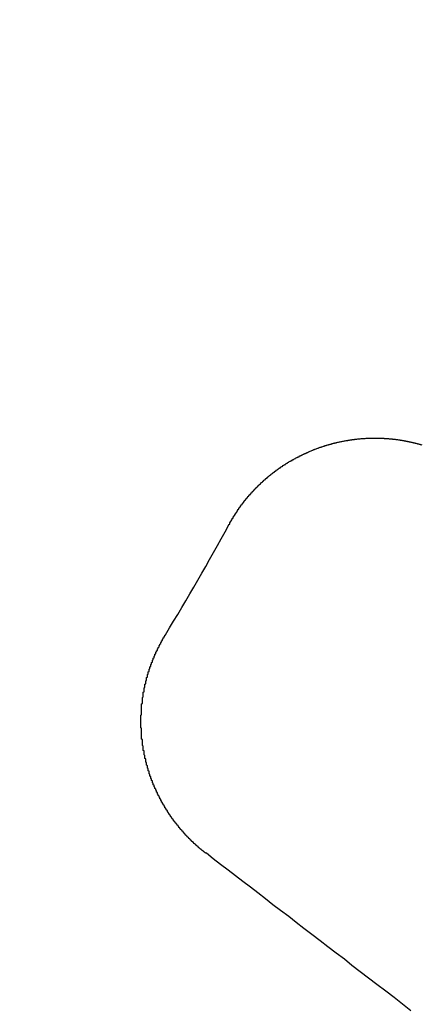
# Model space of a CAD drawing. Extents: x 1041 to 2341, y -804 to 87.
# Drawn here: x 1316 to 1321, y -574 to -563 of the extents above; entities that cross this region are included whole.
import ezdxf

# ---------------------------------------------------------------- set-up
doc = ezdxf.new("R2010")
doc.units = 0
doc.header["$LTSCALE"] = 20
doc.linetypes.add('VERDECKT', pattern=[0.375, 0.25, -0.125])
doc.layers.get('0').update_dxf_attribs({"linetype": 'CONTINUOUS'})
doc.layers.add('VOLL', color=1, linetype='CONTINUOUS')

# ---------------------------------------------------------------- blocks, each defined once
blk = doc.blocks.new('A$C35895F49')
at = {"color": 3}
for points in [[(1318.24, 431.311, 0), (1318.24, 431.315, 0), (1318.25, 431.319, 0), (1318.25, 431.324, 0), (1318.25, 431.328, 0), (1318.25, 431.332, 0), (1318.25, 431.337, 0), (1318.26, 431.341, 0), (1318.26, 431.345, 0), (1318.26, 431.349, 0), (1318.26, 431.354, 0), (1318.27, 431.358, 0), (1318.27, 431.362, 0), (1318.27, 431.366, 0), (1318.27, 431.371, 0), (1318.28, 431.375, 0), (1318.28, 431.379, 0), (1318.28, 431.383, 0), (1318.28, 431.388, 0), (1318.29, 431.392, 0), (1318.29, 431.396, 0), (1318.29, 431.4, 0), (1318.29, 431.405, 0), (1318.3, 431.409, 0), (1318.3, 431.413, 0), (1318.3, 431.417, 0), (1318.31, 431.422, 0), (1318.31, 431.426, 0), (1318.31, 431.43, 0), (1318.31, 431.434, 0), (1318.32, 431.438, 0), (1318.32, 431.443, 0), (1318.32, 431.447, 0), (1318.32, 431.451, 0), (1318.33, 431.455, 0), (1318.33, 431.459, 0), (1318.33, 431.464, 0), (1318.34, 431.468, 0), (1318.34, 431.472, 0), (1318.34, 431.476, 0), (1318.34, 431.48, 0), (1318.35, 431.484, 0), (1318.35, 431.489, 0), (1318.35, 431.493, 0), (1318.36, 431.497, 0), (1318.36, 431.501, 0), (1318.36, 431.505, 0), (1318.36, 431.509, 0), (1318.37, 431.513, 0), (1318.37, 431.517, 0), (1318.37, 431.522, 0), (1318.38, 431.526, 0), (1318.38, 431.53, 0), (1318.38, 431.534, 0), (1318.38, 431.538, 0), (1318.39, 431.542, 0), (1318.39, 431.546, 0), (1318.39, 431.55, 0), (1318.4, 431.554, 0), (1318.4, 431.558, 0), (1318.4, 431.562, 0), (1318.41, 431.566, 0), (1318.41, 431.571, 0), (1318.41, 431.575, 0), (1318.42, 431.579, 0), (1318.42, 431.583, 0), (1318.42, 431.587, 0), (1318.42, 431.591, 0), (1318.43, 431.595, 0), (1318.43, 431.599, 0), (1318.43, 431.603, 0), (1318.44, 431.607, 0), (1318.44, 431.611, 0), (1318.44, 431.615, 0), (1318.45, 431.619, 0), (1318.45, 431.623, 0), (1318.45, 431.627, 0), (1318.46, 431.631, 0), (1318.46, 431.634, 0), (1318.46, 431.638, 0), (1318.47, 431.642, 0), (1318.47, 431.646, 0), (1318.47, 431.65, 0), (1318.48, 431.654, 0), (1318.48, 431.658, 0), (1318.48, 431.662, 0), (1318.49, 431.666, 0), (1318.49, 431.67, 0), (1318.49, 431.674, 0), (1318.5, 431.677, 0), (1318.5, 431.681, 0), (1318.5, 431.685, 0), (1318.51, 431.689, 0), (1318.51, 431.693, 0), (1318.51, 431.697, 0), (1318.52, 431.7, 0), (1318.52, 431.704, 0), (1318.52, 431.708, 0), (1318.53, 431.712, 0), (1318.53, 431.716, 0), (1318.54, 431.719, 0), (1318.54, 431.723, 0), (1318.54, 431.727, 0), (1318.55, 431.731, 0), (1318.55, 431.734, 0), (1318.55, 431.738, 0), (1318.56, 431.742, 0), (1318.56, 431.746, 0), (1318.56, 431.749, 0), (1318.57, 431.753, 0), (1318.57, 431.757, 0), (1318.57, 431.76, 0), (1318.58, 431.764, 0), (1318.58, 431.768, 0), (1318.59, 431.771, 0), (1318.59, 431.775, 0), (1318.59, 431.779, 0), (1318.6, 431.782, 0), (1318.6, 431.786, 0), (1318.6, 431.79, 0), (1318.61, 431.793, 0), (1318.61, 431.797, 0), (1318.62, 431.8, 0), (1318.62, 431.804, 0), (1318.62, 431.807, 0), (1318.63, 431.811, 0), (1318.63, 431.815, 0), (1318.63, 431.818, 0), (1318.64, 431.822, 0), (1318.64, 431.825, 0), (1318.65, 431.829, 0), (1318.65, 431.832, 0), (1318.65, 431.836, 0), (1318.66, 431.839, 0), (1318.66, 431.843, 0), (1318.66, 431.846, 0), (1318.67, 431.85, 0), (1318.67, 431.853, 0), (1318.68, 431.856, 0), (1318.68, 431.86, 0), (1318.68, 431.863, 0), (1318.69, 431.867, 0), (1318.69, 431.87, 0), (1318.7, 431.873, 0), (1318.7, 431.877, 0), (1318.7, 431.88, 0), (1318.71, 431.884, 0), (1318.71, 431.887, 0), (1318.72, 431.89, 0), (1318.72, 431.894, 0), (1318.72, 431.897, 0), (1318.73, 431.9, 0), (1318.73, 431.903, 0), (1318.74, 431.907, 0), (1318.74, 431.91, 0), (1318.74, 431.913, 0), (1318.75, 431.916, 0), (1318.75, 431.92, 0), (1318.76, 431.923, 0), (1318.76, 431.926, 0), (1318.76, 431.929, 0), (1318.77, 431.933, 0), (1318.77, 431.936, 0), (1318.78, 431.939, 0), (1318.78, 431.942, 0), (1318.79, 431.945, 0), (1318.79, 431.948, 0), (1318.79, 431.951, 0), (1318.8, 431.955, 0), (1318.8, 431.958, 0), (1318.81, 431.961, 0), (1318.81, 431.964, 0), (1318.81, 431.967, 0), (1318.82, 431.97, 0), (1318.82, 431.973, 0), (1318.83, 431.976, 0), (1318.83, 431.979, 0), (1318.84, 431.982, 0), (1318.84, 431.985, 0), (1318.84, 431.988, 0), (1318.85, 431.991, 0), (1318.85, 431.994, 0), (1318.86, 431.997, 0), (1318.86, 432, 0), (1318.86, 432.003, 0), (1318.87, 432.006, 0), (1318.87, 432.009, 0), (1318.88, 432.012, 0), (1318.88, 432.015, 0), (1318.89, 432.017, 0), (1318.89, 432.02, 0), (1318.89, 432.023, 0), (1318.9, 432.026, 0), (1318.9, 432.029, 0), (1318.91, 432.032, 0), (1318.91, 432.034, 0), (1318.92, 432.037, 0), (1318.92, 432.04, 0), (1318.93, 432.043, 0), (1318.93, 432.046, 0), (1318.93, 432.048, 0), (1318.94, 432.051, 0), (1318.94, 432.054, 0), (1318.95, 432.056, 0), (1318.95, 432.059, 0), (1318.96, 432.062, 0), (1318.96, 432.065, 0), (1318.96, 432.067, 0), (1318.97, 432.07, 0), (1318.97, 432.072, 0), (1318.98, 432.075, 0), (1318.98, 432.078, 0), (1318.99, 432.08, 0), (1318.99, 432.083, 0), (1319, 432.085, 0), (1319, 432.088, 0), (1319, 432.091, 0), (1319.01, 432.093, 0), (1319.01, 432.096, 0), (1319.02, 432.098, 0), (1319.02, 432.101, 0), (1319.03, 432.103, 0), (1319.03, 432.106, 0), (1319.04, 432.108, 0), (1319.04, 432.111, 0), (1319.04, 432.113, 0), (1319.05, 432.115, 0), (1319.05, 432.118, 0), (1319.06, 432.12, 0), (1319.06, 432.123, 0), (1319.07, 432.125, 0), (1319.07, 432.127, 0), (1319.08, 432.13, 0), (1319.08, 432.132, 0), (1319.09, 432.134, 0), (1319.09, 432.137, 0), (1319.09, 432.139, 0), (1319.1, 432.141, 0), (1319.1, 432.144, 0), (1319.11, 432.146, 0), (1319.11, 432.148, 0), (1319.12, 432.15, 0), (1319.12, 432.153, 0), (1319.13, 432.155, 0), (1319.13, 432.157, 0), (1319.14, 432.159, 0), (1319.14, 432.161, 0), (1319.14, 432.163, 0), (1319.15, 432.166, 0), (1319.15, 432.168, 0), (1319.16, 432.17, 0), (1319.16, 432.172, 0), (1319.17, 432.174, 0), (1319.17, 432.176, 0), (1319.18, 432.178, 0), (1319.18, 432.18, 0), (1319.19, 432.182, 0), (1319.19, 432.184, 0), (1319.2, 432.186, 0), (1319.2, 432.188, 0), (1319.2, 432.19, 0), (1319.21, 432.192, 0), (1319.21, 432.194, 0), (1319.22, 432.196, 0), (1319.22, 432.198, 0), (1319.23, 432.2, 0), (1319.23, 432.202, 0), (1319.24, 432.204, 0), (1319.24, 432.206, 0), (1319.25, 432.208, 0), (1319.25, 432.21, 0), (1319.26, 432.211, 0), (1319.26, 432.213, 0), (1319.26, 432.215, 0), (1319.27, 432.217, 0), (1319.27, 432.219, 0), (1319.28, 432.221, 0), (1319.28, 432.222, 0), (1319.29, 432.224, 0), (1319.29, 432.226, 0), (1319.3, 432.228, 0), (1319.3, 432.229, 0), (1319.31, 432.231, 0), (1319.31, 432.233, 0), (1319.32, 432.234, 0), (1319.32, 432.236, 0), (1319.32, 432.238, 0), (1319.33, 432.239, 0), (1319.33, 432.241, 0), (1319.34, 432.243, 0), (1319.34, 432.244, 0), (1319.35, 432.246, 0), (1319.35, 432.247, 0), (1319.36, 432.249, 0), (1319.36, 432.25, 0), (1319.37, 432.252, 0), (1319.37, 432.254, 0), (1319.38, 432.255, 0), (1319.38, 432.257, 0), (1319.39, 432.258, 0), (1319.39, 432.26, 0), (1319.39, 432.261, 0), (1319.4, 432.263, 0), (1319.4, 432.264, 0), (1319.41, 432.265, 0), (1319.41, 432.267, 0), (1319.42, 432.268, 0), (1319.42, 432.27, 0), (1319.43, 432.271, 0), (1319.43, 432.273, 0), (1319.44, 432.274, 0), (1319.44, 432.275, 0), (1319.45, 432.277, 0), (1319.45, 432.278, 0), (1319.46, 432.279, 0), (1319.46, 432.281, 0), (1319.47, 432.282, 0), (1319.47, 432.283, 0), (1319.47, 432.285, 0), (1319.48, 432.286, 0), (1319.48, 432.287, 0), (1319.49, 432.288, 0), (1319.49, 432.29, 0), (1319.5, 432.291, 0), (1319.5, 432.292, 0), (1319.51, 432.293, 0), (1319.51, 432.295, 0), (1319.52, 432.296, 0), (1319.52, 432.297, 0), (1319.53, 432.298, 0), (1319.53, 432.299, 0), (1319.54, 432.3, 0), (1319.54, 432.302, 0), (1319.55, 432.303, 0), (1319.55, 432.304, 0), (1319.56, 432.305, 0), (1319.56, 432.306, 0), (1319.57, 432.307, 0), (1319.57, 432.308, 0), (1319.58, 432.309, 0), (1319.58, 432.31, 0), (1319.59, 432.311, 0), (1319.59, 432.312, 0), (1319.6, 432.313, 0), (1319.6, 432.314, 0), (1319.61, 432.315, 0), (1319.61, 432.316, 0), (1319.62, 432.317, 0), (1319.62, 432.318, 0), (1319.63, 432.319, 0), (1319.63, 432.32, 0), (1319.64, 432.321, 0), (1319.64, 432.322, 0), (1319.65, 432.323, 0), (1319.65, 432.324, 0), (1319.66, 432.325, 0), (1319.66, 432.326, 0), (1319.67, 432.326, 0), (1319.67, 432.327, 0), (1319.68, 432.328, 0), (1319.68, 432.329, 0), (1319.69, 432.33, 0), (1319.69, 432.33, 0), (1319.7, 432.331, 0), (1319.7, 432.332, 0), (1319.71, 432.333, 0), (1319.71, 432.333, 0), (1319.72, 432.334, 0), (1319.72, 432.335, 0), (1319.73, 432.336, 0), (1319.73, 432.336, 0), (1319.74, 432.337, 0), (1319.74, 432.338, 0), (1319.75, 432.338, 0), (1319.75, 432.339, 0), (1319.76, 432.339, 0), (1319.76, 432.34, 0), (1319.77, 432.341, 0), (1319.77, 432.341, 0), (1319.78, 432.342, 0), (1319.78, 432.342, 0), (1319.79, 432.343, 0), (1319.79, 432.343, 0), (1319.8, 432.344, 0), (1319.8, 432.344, 0), (1319.81, 432.345, 0), (1319.81, 432.345, 0), (1319.82, 432.346, 0), (1319.82, 432.346, 0), (1319.83, 432.347, 0), (1319.83, 432.347, 0), (1319.84, 432.348, 0), (1319.84, 432.348, 0), (1319.85, 432.348, 0), (1319.85, 432.349, 0), (1319.86, 432.349, 0), (1319.86, 432.349, 0), (1319.87, 432.35, 0), (1319.87, 432.35, 0), (1319.88, 432.35, 0), (1319.89, 432.351, 0), (1319.89, 432.351, 0), (1319.9, 432.351, 0), (1319.9, 432.352, 0), (1319.91, 432.352, 0), (1319.91, 432.352, 0), (1319.92, 432.352, 0), (1319.92, 432.352, 0), (1319.93, 432.353, 0), (1319.93, 432.353, 0), (1319.94, 432.353, 0), (1319.94, 432.353, 0), (1319.95, 432.353, 0), (1319.95, 432.353, 0), (1319.96, 432.353, 0), (1319.96, 432.354, 0), (1319.97, 432.354, 0), (1319.97, 432.354, 0), (1319.98, 432.354, 0), (1319.98, 432.354, 0), (1319.99, 432.354, 0), (1319.99, 432.354, 0), (1320, 432.354, 0), (1320, 432.354, 0), (1320.01, 432.354, 0), (1320.01, 432.354, 0), (1320.02, 432.354, 0), (1320.02, 432.354, 0), (1320.03, 432.354, 0), (1320.04, 432.353, 0), (1320.04, 432.353, 0), (1320.05, 432.353, 0), (1320.05, 432.353, 0), (1320.06, 432.353, 0), (1320.06, 432.353, 0), (1320.07, 432.353, 0), (1320.07, 432.352, 0), (1320.08, 432.352, 0), (1320.08, 432.352, 0), (1320.09, 432.352, 0), (1320.09, 432.352, 0), (1320.1, 432.351, 0), (1320.1, 432.351, 0), (1320.11, 432.351, 0), (1320.11, 432.35, 0), (1320.12, 432.35, 0), (1320.12, 432.35, 0), (1320.13, 432.35, 0), (1320.13, 432.349, 0), (1320.14, 432.349, 0), (1320.14, 432.348, 0), (1320.15, 432.348, 0), (1320.15, 432.348, 0), (1320.16, 432.347, 0), (1320.16, 432.347, 0), (1320.17, 432.346, 0), (1320.17, 432.346, 0), (1320.18, 432.345, 0), (1320.19, 432.345, 0), (1320.19, 432.344, 0), (1320.2, 432.344, 0), (1320.2, 432.343, 0), (1320.21, 432.343, 0), (1320.21, 432.342, 0), (1320.22, 432.342, 0), (1320.22, 432.341, 0), (1320.23, 432.341, 0), (1320.23, 432.34, 0), (1320.24, 432.339, 0), (1320.24, 432.339, 0), (1320.25, 432.338, 0), (1320.25, 432.337, 0), (1320.26, 432.337, 0), (1320.26, 432.336, 0), (1320.27, 432.335, 0), (1320.27, 432.335, 0), (1320.28, 432.334, 0), (1320.28, 432.333, 0), (1320.29, 432.333, 0), (1320.29, 432.332, 0), (1320.3, 432.331, 0), (1320.3, 432.33, 0), (1320.31, 432.329, 0), (1320.31, 432.329, 0), (1320.32, 432.328, 0), (1320.32, 432.327, 0), (1320.33, 432.326, 0), (1320.33, 432.325, 0), (1320.34, 432.324, 0), (1320.34, 432.323, 0), (1320.35, 432.323, 0), (1320.35, 432.322, 0), (1320.36, 432.321, 0), (1320.36, 432.32, 0), (1320.37, 432.319, 0), (1320.37, 432.318, 0), (1320.38, 432.317, 0), (1320.38, 432.316, 0), (1320.39, 432.315, 0), (1320.39, 432.314, 0), (1320.4, 432.313, 0), (1320.4, 432.312, 0), (1320.41, 432.311, 0), (1320.41, 432.31, 0), (1320.42, 432.309, 0), (1320.42, 432.307, 0), (1320.43, 432.306, 0), (1320.43, 432.305, 0), (1320.44, 432.304, 0), (1320.44, 432.303, 0), (1320.45, 432.302, 0), (1320.45, 432.301, 0), (1320.46, 432.299, 0), (1320.46, 432.298, 0), (1320.47, 432.297, 0), (1320.47, 432.296, 0), (1320.48, 432.295, 0), (1320.48, 432.293, 0), (1320.49, 432.292, 0), (1320.49, 432.291, 0), (1320.5, 432.29, 0), (1320.5, 432.288, 0), (1320.51, 432.287, 0), (1320.51, 432.286, 0), (1320.52, 432.284, 0), (1320.52, 432.283, 0), (1320.53, 432.282, 0), (1320.53, 432.28, 0), (1320.54, 432.279, 0), (1320.54, 432.278, 0), (1320.55, 432.276, 0), (1320.55, 432.275, 0), (1320.56, 432.273, 0)], [(1317.97, 427.359, 0), (1317.96, 427.362, 0), (1317.96, 427.365, 0), (1317.95, 427.368, 0), (1317.95, 427.371, 0), (1317.95, 427.374, 0), (1317.94, 427.377, 0), (1317.94, 427.38, 0), (1317.93, 427.383, 0), (1317.93, 427.387, 0), (1317.93, 427.39, 0), (1317.92, 427.393, 0), (1317.92, 427.396, 0), (1317.92, 427.399, 0), (1317.91, 427.402, 0), (1317.91, 427.405, 0), (1317.9, 427.409, 0), (1317.9, 427.412, 0), (1317.9, 427.415, 0), (1317.89, 427.418, 0), (1317.89, 427.422, 0), (1317.88, 427.425, 0), (1317.88, 427.428, 0), (1317.88, 427.431, 0), (1317.87, 427.435, 0), (1317.87, 427.438, 0), (1317.87, 427.441, 0), (1317.86, 427.445, 0), (1317.86, 427.448, 0), (1317.85, 427.451, 0), (1317.85, 427.455, 0), (1317.85, 427.458, 0), (1317.84, 427.461, 0), (1317.84, 427.465, 0), (1317.84, 427.468, 0), (1317.83, 427.472, 0), (1317.83, 427.475, 0), (1317.82, 427.478, 0), (1317.82, 427.482, 0), (1317.82, 427.485, 0), (1317.81, 427.489, 0), (1317.81, 427.492, 0), (1317.81, 427.496, 0), (1317.8, 427.499, 0), (1317.8, 427.503, 0), (1317.79, 427.506, 0), (1317.79, 427.51, 0), (1317.79, 427.513, 0), (1317.78, 427.517, 0), (1317.78, 427.521, 0), (1317.78, 427.524, 0), (1317.77, 427.528, 0), (1317.77, 427.531, 0), (1317.77, 427.535, 0), (1317.76, 427.539, 0), (1317.76, 427.542, 0), (1317.76, 427.546, 0), (1317.75, 427.55, 0), (1317.75, 427.553, 0), (1317.74, 427.557, 0), (1317.74, 427.561, 0), (1317.74, 427.564, 0), (1317.73, 427.568, 0), (1317.73, 427.572, 0), (1317.73, 427.575, 0), (1317.72, 427.579, 0), (1317.72, 427.583, 0), (1317.72, 427.587, 0), (1317.71, 427.59, 0), (1317.71, 427.594, 0), (1317.71, 427.598, 0), (1317.7, 427.602, 0), (1317.7, 427.606, 0), (1317.7, 427.609, 0), (1317.69, 427.613, 0), (1317.69, 427.617, 0), (1317.69, 427.621, 0), (1317.68, 427.625, 0), (1317.68, 427.629, 0), (1317.68, 427.633, 0), (1317.67, 427.636, 0), (1317.67, 427.64, 0), (1317.66, 427.644, 0), (1317.66, 427.648, 0), (1317.66, 427.652, 0), (1317.65, 427.656, 0), (1317.65, 427.66, 0), (1317.65, 427.664, 0), (1317.64, 427.668, 0), (1317.64, 427.672, 0), (1317.64, 427.676, 0), (1317.64, 427.68, 0), (1317.63, 427.684, 0), (1317.63, 427.688, 0), (1317.63, 427.692, 0), (1317.62, 427.696, 0), (1317.62, 427.7, 0), (1317.62, 427.704, 0), (1317.61, 427.708, 0), (1317.61, 427.712, 0), (1317.61, 427.716, 0), (1317.6, 427.72, 0), (1317.6, 427.724, 0), (1317.6, 427.729, 0), (1317.59, 427.733, 0), (1317.59, 427.737, 0), (1317.59, 427.741, 0), (1317.58, 427.745, 0), (1317.58, 427.749, 0), (1317.58, 427.753, 0), (1317.57, 427.757, 0), (1317.57, 427.762, 0), (1317.57, 427.766, 0), (1317.57, 427.77, 0), (1317.56, 427.774, 0), (1317.56, 427.778, 0), (1317.56, 427.783, 0), (1317.55, 427.787, 0), (1317.55, 427.791, 0), (1317.55, 427.795, 0), (1317.54, 427.8, 0), (1317.54, 427.804, 0), (1317.54, 427.808, 0), (1317.54, 427.812, 0), (1317.53, 427.817, 0), (1317.53, 427.821, 0), (1317.53, 427.825, 0), (1317.52, 427.829, 0), (1317.52, 427.834, 0), (1317.52, 427.838, 0), (1317.52, 427.842, 0), (1317.51, 427.847, 0), (1317.51, 427.851, 0), (1317.51, 427.855, 0), (1317.5, 427.86, 0), (1317.5, 427.864, 0), (1317.5, 427.868, 0), (1317.5, 427.873, 0), (1317.49, 427.877, 0), (1317.49, 427.882, 0), (1317.49, 427.886, 0), (1317.48, 427.89, 0), (1317.48, 427.895, 0), (1317.48, 427.899, 0), (1317.48, 427.904, 0), (1317.47, 427.908, 0), (1317.47, 427.912, 0), (1317.47, 427.917, 0), (1317.47, 427.921, 0), (1317.46, 427.926, 0), (1317.46, 427.93, 0), (1317.46, 427.935, 0), (1317.46, 427.939, 0), (1317.45, 427.944, 0), (1317.45, 427.948, 0), (1317.45, 427.953, 0), (1317.44, 427.957, 0), (1317.44, 427.962, 0), (1317.44, 427.966, 0), (1317.44, 427.971, 0), (1317.43, 427.975, 0), (1317.43, 427.98, 0), (1317.43, 427.984, 0), (1317.43, 427.989, 0), (1317.42, 427.993, 0), (1317.42, 427.998, 0), (1317.42, 428.002, 0), (1317.42, 428.007, 0), (1317.42, 428.012, 0), (1317.41, 428.016, 0), (1317.41, 428.021, 0), (1317.41, 428.025, 0), (1317.41, 428.03, 0), (1317.4, 428.034, 0), (1317.4, 428.039, 0), (1317.4, 428.044, 0), (1317.4, 428.048, 0), (1317.39, 428.053, 0), (1317.39, 428.058, 0), (1317.39, 428.062, 0), (1317.39, 428.067, 0), (1317.38, 428.071, 0), (1317.38, 428.076, 0), (1317.38, 428.081, 0), (1317.38, 428.085, 0), (1317.38, 428.09, 0), (1317.37, 428.095, 0), (1317.37, 428.099, 0), (1317.37, 428.104, 0), (1317.37, 428.109, 0), (1317.37, 428.113, 0), (1317.36, 428.118, 0), (1317.36, 428.123, 0), (1317.36, 428.127, 0), (1317.36, 428.132, 0), (1317.35, 428.137, 0), (1317.35, 428.141, 0), (1317.35, 428.146, 0), (1317.35, 428.151, 0), (1317.35, 428.155, 0), (1317.34, 428.16, 0), (1317.34, 428.165, 0), (1317.34, 428.17, 0), (1317.34, 428.174, 0), (1317.34, 428.179, 0), (1317.33, 428.184, 0), (1317.33, 428.189, 0), (1317.33, 428.193, 0), (1317.33, 428.198, 0), (1317.33, 428.203, 0), (1317.32, 428.207, 0), (1317.32, 428.212, 0), (1317.32, 428.217, 0), (1317.32, 428.222, 0), (1317.32, 428.226, 0), (1317.32, 428.231, 0), (1317.31, 428.236, 0), (1317.31, 428.241, 0), (1317.31, 428.245, 0), (1317.31, 428.25, 0), (1317.31, 428.255, 0), (1317.3, 428.26, 0), (1317.3, 428.265, 0), (1317.3, 428.269, 0), (1317.3, 428.274, 0), (1317.3, 428.279, 0), (1317.3, 428.284, 0), (1317.29, 428.288, 0), (1317.29, 428.293, 0), (1317.29, 428.298, 0), (1317.29, 428.303, 0), (1317.29, 428.308, 0), (1317.29, 428.312, 0), (1317.28, 428.317, 0), (1317.28, 428.322, 0), (1317.28, 428.327, 0), (1317.28, 428.332, 0), (1317.28, 428.336, 0), (1317.28, 428.341, 0), (1317.28, 428.346, 0), (1317.27, 428.351, 0), (1317.27, 428.355, 0), (1317.27, 428.36, 0), (1317.27, 428.365, 0), (1317.27, 428.37, 0), (1317.27, 428.375, 0), (1317.27, 428.379, 0), (1317.26, 428.384, 0), (1317.26, 428.389, 0), (1317.26, 428.394, 0), (1317.26, 428.399, 0), (1317.26, 428.403, 0), (1317.26, 428.408, 0), (1317.26, 428.413, 0), (1317.25, 428.418, 0), (1317.25, 428.423, 0), (1317.25, 428.427, 0), (1317.25, 428.432, 0), (1317.25, 428.437, 0), (1317.25, 428.442, 0), (1317.25, 428.447, 0), (1317.25, 428.451, 0), (1317.24, 428.456, 0), (1317.24, 428.461, 0), (1317.24, 428.466, 0), (1317.24, 428.471, 0), (1317.24, 428.475, 0), (1317.24, 428.48, 0), (1317.24, 428.485, 0), (1317.24, 428.49, 0), (1317.24, 428.495, 0), (1317.23, 428.499, 0), (1317.23, 428.504, 0), (1317.23, 428.509, 0), (1317.23, 428.514, 0), (1317.23, 428.518, 0), (1317.23, 428.523, 0), (1317.23, 428.528, 0), (1317.23, 428.533, 0), (1317.23, 428.537, 0), (1317.22, 428.542, 0), (1317.22, 428.547, 0), (1317.22, 428.552, 0), (1317.22, 428.557, 0), (1317.22, 428.561, 0), (1317.22, 428.566, 0), (1317.22, 428.571, 0), (1317.22, 428.576, 0), (1317.22, 428.581, 0), (1317.22, 428.586, 0), (1317.22, 428.59, 0), (1317.21, 428.595, 0), (1317.21, 428.6, 0), (1317.21, 428.605, 0), (1317.21, 428.61, 0), (1317.21, 428.615, 0), (1317.21, 428.62, 0), (1317.21, 428.624, 0), (1317.21, 428.629, 0), (1317.21, 428.634, 0), (1317.21, 428.639, 0), (1317.21, 428.644, 0), (1317.21, 428.649, 0), (1317.2, 428.654, 0), (1317.2, 428.659, 0), (1317.2, 428.664, 0), (1317.2, 428.669, 0), (1317.2, 428.674, 0), (1317.2, 428.679, 0), (1317.2, 428.684, 0), (1317.2, 428.688, 0), (1317.2, 428.693, 0), (1317.2, 428.698, 0), (1317.2, 428.703, 0), (1317.2, 428.708, 0), (1317.2, 428.713, 0), (1317.2, 428.718, 0), (1317.2, 428.723, 0), (1317.2, 428.728, 0), (1317.19, 428.733, 0), (1317.19, 428.738, 0), (1317.19, 428.743, 0), (1317.19, 428.748, 0), (1317.19, 428.753, 0), (1317.19, 428.758, 0), (1317.19, 428.763, 0), (1317.19, 428.768, 0), (1317.19, 428.773, 0), (1317.19, 428.778, 0), (1317.19, 428.784, 0), (1317.19, 428.789, 0), (1317.19, 428.794, 0), (1317.19, 428.799, 0), (1317.19, 428.804, 0), (1317.19, 428.809, 0), (1317.19, 428.814, 0), (1317.19, 428.819, 0), (1317.19, 428.824, 0), (1317.19, 428.829, 0), (1317.19, 428.834, 0), (1317.19, 428.839, 0), (1317.19, 428.844, 0), (1317.19, 428.849, 0), (1317.19, 428.855, 0), (1317.19, 428.86, 0), (1317.19, 428.865, 0), (1317.18, 428.87, 0), (1317.18, 428.875, 0), (1317.18, 428.88, 0), (1317.18, 428.885, 0), (1317.18, 428.89, 0), (1317.18, 428.895, 0), (1317.18, 428.9, 0), (1317.18, 428.906, 0), (1317.18, 428.911, 0), (1317.18, 428.916, 0), (1317.18, 428.921, 0), (1317.18, 428.926, 0), (1317.18, 428.931, 0), (1317.18, 428.936, 0), (1317.18, 428.941, 0), (1317.18, 428.947, 0), (1317.18, 428.952, 0), (1317.18, 428.957, 0), (1317.18, 428.962, 0), (1317.18, 428.967, 0), (1317.18, 428.972, 0), (1317.18, 428.977, 0), (1317.18, 428.983, 0), (1317.18, 428.988, 0), (1317.18, 428.993, 0), (1317.18, 428.998, 0), (1317.18, 429.003, 0), (1317.18, 429.008, 0), (1317.18, 429.013, 0), (1317.18, 429.019, 0), (1317.19, 429.024, 0), (1317.19, 429.029, 0), (1317.19, 429.034, 0), (1317.19, 429.039, 0), (1317.19, 429.044, 0), (1317.19, 429.05, 0), (1317.19, 429.055, 0), (1317.19, 429.06, 0), (1317.19, 429.065, 0), (1317.19, 429.07, 0), (1317.19, 429.075, 0), (1317.19, 429.081, 0), (1317.19, 429.086, 0), (1317.19, 429.091, 0), (1317.19, 429.096, 0), (1317.19, 429.101, 0), (1317.19, 429.106, 0), (1317.19, 429.112, 0), (1317.19, 429.117, 0), (1317.19, 429.122, 0), (1317.19, 429.127, 0), (1317.19, 429.132, 0), (1317.19, 429.137, 0), (1317.19, 429.142, 0), (1317.19, 429.148, 0), (1317.19, 429.153, 0), (1317.19, 429.158, 0), (1317.2, 429.163, 0), (1317.2, 429.168, 0), (1317.2, 429.173, 0), (1317.2, 429.179, 0), (1317.2, 429.184, 0), (1317.2, 429.189, 0), (1317.2, 429.194, 0), (1317.2, 429.199, 0), (1317.2, 429.204, 0), (1317.2, 429.209, 0), (1317.2, 429.215, 0), (1317.2, 429.22, 0), (1317.2, 429.225, 0), (1317.2, 429.23, 0), (1317.2, 429.235, 0), (1317.21, 429.24, 0), (1317.21, 429.245, 0), (1317.21, 429.251, 0), (1317.21, 429.256, 0), (1317.21, 429.261, 0), (1317.21, 429.266, 0), (1317.21, 429.271, 0), (1317.21, 429.276, 0), (1317.21, 429.281, 0), (1317.21, 429.286, 0), (1317.21, 429.292, 0), (1317.21, 429.297, 0), (1317.22, 429.302, 0), (1317.22, 429.307, 0), (1317.22, 429.312, 0), (1317.22, 429.317, 0), (1317.22, 429.322, 0), (1317.22, 429.327, 0), (1317.22, 429.332, 0), (1317.22, 429.338, 0), (1317.22, 429.343, 0), (1317.22, 429.348, 0), (1317.23, 429.353, 0), (1317.23, 429.358, 0), (1317.23, 429.363, 0), (1317.23, 429.368, 0), (1317.23, 429.373, 0), (1317.23, 429.378, 0), (1317.23, 429.383, 0), (1317.23, 429.388, 0), (1317.23, 429.393, 0), (1317.24, 429.398, 0), (1317.24, 429.403, 0), (1317.24, 429.409, 0), (1317.24, 429.414, 0), (1317.24, 429.419, 0), (1317.24, 429.424, 0), (1317.24, 429.429, 0), (1317.24, 429.434, 0), (1317.25, 429.439, 0), (1317.25, 429.444, 0), (1317.25, 429.449, 0), (1317.25, 429.454, 0), (1317.25, 429.459, 0), (1317.25, 429.464, 0), (1317.25, 429.469, 0), (1317.25, 429.474, 0), (1317.26, 429.479, 0), (1317.26, 429.484, 0), (1317.26, 429.489, 0), (1317.26, 429.494, 0), (1317.26, 429.499, 0), (1317.26, 429.504, 0), (1317.26, 429.509, 0), (1317.27, 429.514, 0), (1317.27, 429.519, 0), (1317.27, 429.524, 0), (1317.27, 429.528, 0), (1317.27, 429.533, 0), (1317.27, 429.538, 0), (1317.27, 429.543, 0), (1317.28, 429.548, 0), (1317.28, 429.553, 0), (1317.28, 429.558, 0), (1317.28, 429.563, 0), (1317.28, 429.568, 0), (1317.28, 429.573, 0), (1317.29, 429.578, 0), (1317.29, 429.583, 0), (1317.29, 429.587, 0), (1317.29, 429.592, 0), (1317.29, 429.597, 0), (1317.29, 429.602, 0), (1317.3, 429.607, 0), (1317.3, 429.612, 0), (1317.3, 429.617, 0), (1317.3, 429.621, 0), (1317.3, 429.626, 0), (1317.3, 429.631, 0), (1317.31, 429.636, 0), (1317.31, 429.641, 0), (1317.31, 429.645, 0), (1317.31, 429.65, 0), (1317.31, 429.655, 0), (1317.32, 429.66, 0), (1317.32, 429.665, 0), (1317.32, 429.669, 0), (1317.32, 429.674, 0), (1317.32, 429.679, 0), (1317.32, 429.684, 0), (1317.33, 429.688, 0), (1317.33, 429.693, 0), (1317.33, 429.698, 0), (1317.33, 429.703, 0), (1317.33, 429.707, 0), (1317.34, 429.712, 0), (1317.34, 429.717, 0), (1317.34, 429.721, 0), (1317.34, 429.726, 0), (1317.34, 429.731, 0), (1317.35, 429.736, 0), (1317.35, 429.74, 0), (1317.35, 429.745, 0), (1317.35, 429.749, 0), (1317.35, 429.754, 0), (1317.36, 429.759, 0), (1317.36, 429.763, 0), (1317.36, 429.768, 0), (1317.36, 429.773, 0), (1317.36, 429.777, 0), (1317.37, 429.782, 0), (1317.37, 429.786, 0), (1317.37, 429.791, 0), (1317.37, 429.796, 0), (1317.38, 429.8, 0), (1317.38, 429.805, 0), (1317.38, 429.809, 0), (1317.38, 429.814, 0), (1317.38, 429.818, 0), (1317.39, 429.823, 0), (1317.39, 429.827, 0), (1317.39, 429.832, 0), (1317.39, 429.836, 0), (1317.4, 429.841, 0), (1317.4, 429.845, 0), (1317.4, 429.85, 0), (1317.4, 429.854, 0), (1317.4, 429.859, 0), (1317.41, 429.863, 0), (1317.41, 429.868, 0), (1317.41, 429.872, 0), (1317.41, 429.876, 0), (1317.42, 429.881, 0), (1317.42, 429.885, 0), (1317.42, 429.89, 0), (1317.42, 429.894, 0), (1317.43, 429.898, 0), (1317.43, 429.903, 0), (1317.43, 429.907, 0), (1317.43, 429.911, 0), (1317.43, 429.916, 0), (1317.44, 429.92, 0), (1317.44, 429.924, 0), (1317.44, 429.929, 0), (1317.44, 429.933, 0), (1317.45, 429.937, 0), (1317.45, 429.942, 0), (1317.45, 429.946, 0), (1317.45, 429.95, 0), (1317.46, 429.954, 0), (1317.46, 429.959, 0), (1317.46, 429.963, 0), (1317.46, 429.967, 0), (1317.47, 429.971, 0), (1317.47, 429.976, 0), (1317.47, 429.98, 0), (1317.47, 429.984, 0), (1317.48, 429.988, 0)], [(1320.43, 425.466, 0), (1320.33, 425.545, 0), (1320.23, 425.624, 0), (1320.13, 425.702, 0), (1320.02, 425.78, 0), (1319.92, 425.857, 0), (1319.82, 425.933, 0), (1319.72, 426.009, 0), (1319.63, 426.085, 0), (1319.53, 426.16, 0), (1319.43, 426.234, 0), (1319.34, 426.308, 0), (1319.24, 426.381, 0), (1319.14, 426.454, 0), (1319.05, 426.527, 0), (1318.96, 426.599, 0), (1318.86, 426.67, 0), (1318.77, 426.741, 0), (1318.68, 426.812, 0), (1318.59, 426.882, 0), (1318.5, 426.951, 0), (1318.41, 427.02, 0), (1318.32, 427.089, 0), (1318.23, 427.157, 0), (1318.14, 427.225, 0), (1318.05, 427.292, 0), (1317.97, 427.359, 0)]]:
    blk.add_polyline3d(points, dxfattribs=at)
at = {"color": 1, "linetype": 'VERDECKT'}
for radius in [115, 114.366, 57.588, 57, 57, 55.666, 53.5, 52.855, 52.003, 52, 52, 51.5, 50.501, 50.5, 50.5, 49, 48.25, 48.25, 48.246, 47.691, 45.25, 45.108, 44.25, 40.5, 38.5]:
    blk.add_circle((1291.02, 446.145), radius, dxfattribs=at)
at = {"color": 3, "linetype": 'CONTINUOUS'}
for radius in [58, 55]:
    blk.add_circle((1291.02, 446.145), radius, dxfattribs=at)
blk.add_arc((1291.02, 446.145), 31, 328.5883, 331.4117, dxfattribs=at)

msp = doc.modelspace()

# ---------------------------------------------------------------- block references
at = {"layer": 'VOLL'}
msp.add_blockref('A$C35895F49', (0, -1000), dxfattribs=at)

doc.saveas('drawing.dxf')
